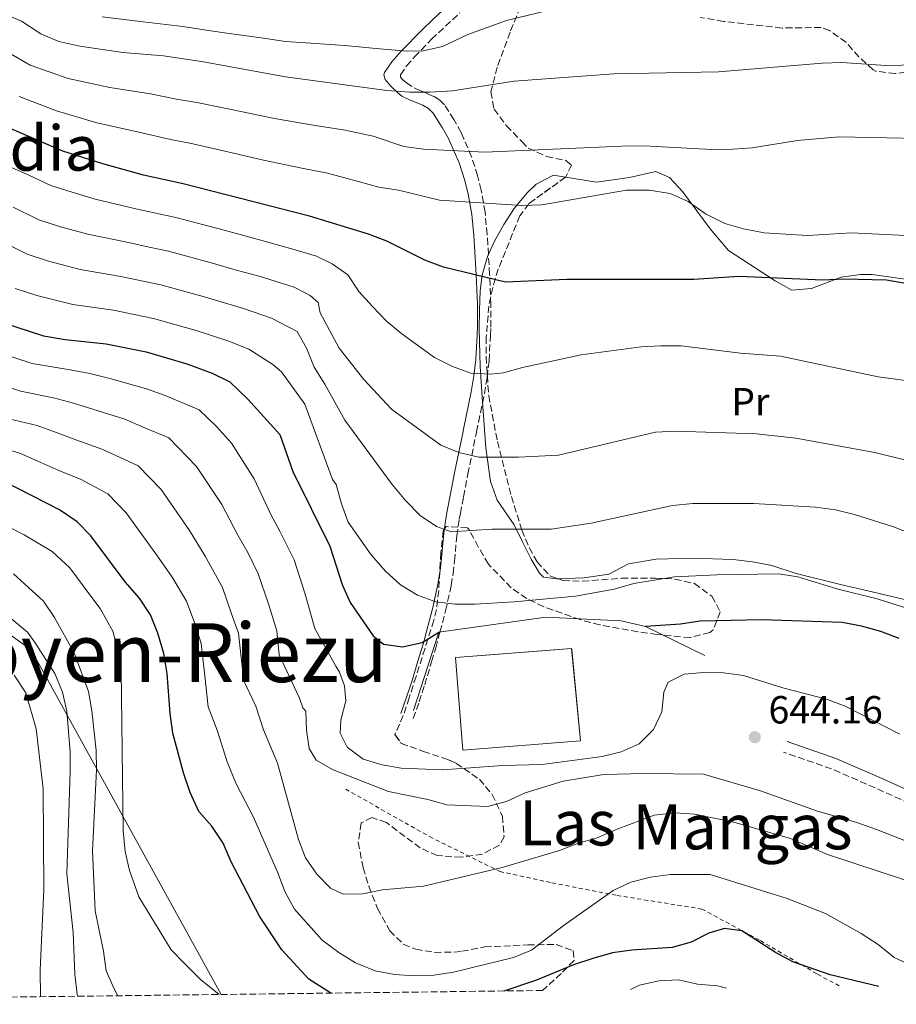
# Model space of a CAD drawing. Units: metres. Extents: x 583487 to 586923, y 4735877 to 4738233.
# Drawn here: x 584736 to 584960, y 4735890 to 4736141 of the extents above; entities that cross this region are included whole.
import ezdxf
from ezdxf.enums import TextEntityAlignment as Align

# ---------------------------------------------------------------- set-up
doc = ezdxf.new("R2010")
doc.units = ezdxf.units.M
doc.header["$MEASUREMENT"] = 0
doc.linetypes.add('DGN Style 2', pattern=[1.7399219301090239, 1.043953158065414, -0.6959687720436097])
doc.linetypes.add('DGN Style 3', pattern=[2.435890702152634, 1.739921930109024, -0.6959687720436097])
for name, color, linetype, lineweight in [('Camino', 7, 'DGN Style 3', 0), ('Cota de punto acotado terreno', 7, 'Continuous', 0), ('Curva de nivel directora', 30, 'Continuous', 30), ('Curva de nivel intermedia', 30, 'Continuous', 0), ('Etiqueta de uso rústico', 92, 'Continuous', 0), ('Límite de municipio', 7, 'Continuous', 0), ('Línea de cambio de uso (parcela vista)', 92, 'Continuous', 0), ('Línea de muro de contención', 1, 'Continuous', 13), ('Margen derecho', 7, 'Continuous', 0), ('Nave industrial', 1, 'Continuous', 13), ('Punto acotado terreno (símbolo)', 7, 'Continuous', 0), ('Tela metálica o alambrada', 7, 'DGN Style 2', 0), ('Texto de Facero', 7, 'Continuous', 0), ('Texto de Área (paraje) menor', 7, 'Continuous', 0), ('Zona arbolada', 92, 'DGN Style 3', 0)]:
    doc.layers.add(name, color=color, linetype=linetype, lineweight=lineweight)
doc.styles.add('Style-Arial', font='arial.ttf')

# ---------------------------------------------------------------- blocks, each defined once
blk = doc.blocks.new('5PATER')
at = {"layer": 'Punto acotado terreno (símbolo)', "linetype": 'Continuous', "lineweight": 0}
h = blk.add_hatch(color=51, dxfattribs=at)
edge = h.paths.add_edge_path()
edge.add_ellipse((0, 0), major_axis=(-0.1095731443231308, -0.1110710700762829), ratio=0.9994222409660317, start_angle=0, end_angle=360)

msp = doc.modelspace()

# ---------------------------------------------------------------- linework, layer by layer
at = {"layer": 'Camino', "color": 7, "linetype": 'DGN Style 3', "lineweight": 0}
for points in [[(584836.489999998, 4735963.2, 646.4700000000014), (584837.9899999978, 4735967.460000001, 647.5200000000043), (584839.3999999982, 4735971.779999999, 648.5700000000072), (584841.1799999997, 4735977.680000001, 650), (584842.2399999968, 4735981.210000002, 650.8699999999955), (584843.3000000007, 4735985.230000001, 651.9100000000036), (584844.739999998, 4735990.660000003, 653.3099999999977), (584846.1200000015, 4735996.949999999, 654.9499999999972), (584846.1499999984, 4735997.140000002, 655.0000000000001), (584846.6400000001, 4736000.160000001, 655.8000000000033), (584847, 4736003.350000001, 656.6699999999983), (584847.6000000013, 4736009.740000002, 658.4499999999972), (584848.2299999994, 4736014.050000001, 659.6199999999955), (584848.4999999999, 4736015.470000003, 660), (584849.3099999991, 4736019.76, 661.1000000000058), (584850.420000002, 4736025.480000001, 662.5200000000041), (584852.5199999987, 4736035.730000002, 664.8600000000006), (584852.6399999994, 4736036.34, 665), (584854.1399999993, 4736043.62, 666.5200000000042), (584854.6299999988, 4736045.960000004, 667.0099999999949), (584855.3399999995, 4736050.189999999, 667.8600000000006), (584855.8400000002, 4736054.449999999, 668.7100000000065), (584856.170000001, 4736060.92, 670.0000000000001), (584856.2800000005, 4736063.03, 670.429999999993), (584856.2600000004, 4736068.790000003, 671.6300000000048), (584855.9699999975, 4736076.460000002, 673.279999999999), (584855.6700000003, 4736081.52, 674.4199999999983), (584855.5199999983, 4736084.060000001, 675), (584855.3599999996, 4736086.660000001, 676.3899999999995), (584854.8799999991, 4736091.529999999, 680.0000000000001), (584854.8000000007, 4736092.34, 680.2400000000054), (584853.8199999996, 4736097.960000002, 681.6999999999971), (584852.9099999998, 4736101.650000002, 682.5200000000042), (584851.3699999999, 4736106.460000002, 683.6300000000047), (584849.3299999969, 4736111.220000001, 685.0000000000002), (584848.7199999989, 4736112.62, 685.5), (584846.8799999993, 4736115.990000002, 686.8999999999943), (584844.480000001, 4736119.67, 688.529999999999), (584843.2600000006, 4736120.91, 689.0899999999965), (584841.7499999995, 4736121.850000001, 689.5899999999967), (584840.0699999987, 4736122.560000002, 690), (584838.3099999975, 4736123.300000002, 690.3600000000007), (584836.1000000013, 4736124.37, 690.8099999999977), (584834.9899999981, 4736125.160000003, 691.0599999999978), (584833.9499999988, 4736125.960000002, 691.2899999999937), (584833.2100000011, 4736126.800000003, 691.4900000000052), (584833.2499999992, 4736127.380000001, 691.600000000006), (584834.8000000004, 4736129.630000002, 692.0800000000019), (584836.7600000006, 4736131.910000003, 692.600000000006), (584841.1799999997, 4736136.440000001, 693.6999999999973), (584846.4699999981, 4736141.390000002, 695.0000000000001), (584848.339999999, 4736143.140000002, 695.4700000000014)], [(585130.2600000022, 4735948.12, 641.3399999999965), (585117.1299999984, 4735938.260000001, 640.5000000000002), (585104.1499999987, 4735929.619999999, 640.080000000002), (585091.5100000009, 4735921.15, 639.2400000000054), (585082.1099999998, 4735915.32, 638.3899999999995), (585073.8999999977, 4735910.710000002, 638.3899999999995), (585069.9499999981, 4735909.609999999, 638.8200000000071), (585063.219999998, 4735909.340000002, 639.2400000000054), (585054.9299999999, 4735910.250000001, 639.6600000000036), (585042.6499999977, 4735912.480000002, 640.5000000000002), (585029.3299999982, 4735915.050000003, 640.5000000000002), (585015.4999999992, 4735916.91, 641.3399999999965), (585007.0199999989, 4735919.030000002, 642.179999999993), (584997.649999999, 4735922.850000001, 642.6100000000006), (584987.0299999998, 4735928.900000001, 643.4499999999971), (584969.8099999976, 4735938.480000001, 643.4499999999971), (584954.359999998, 4735945.490000002, 643.8699999999955), (584943.239999998, 4735950.33, 644.7100000000064), (584930.9299999988, 4735954.630000001, 644.2899999999937)]]:
    msp.add_polyline3d(points, dxfattribs=at)
at = {"layer": 'Curva de nivel directora', "color": 30, "linetype": 'Continuous', "lineweight": 30, "flags": 128}
for points, elevation in [([(584747.0299999993, 4736107.92), (584722.7699999987, 4736118.36)], 675.0000000000001), ([(584962.579999999, 4736074.09), (584957.2300000002, 4736074.960000002), (584946.3400000005, 4736075.25), (584940.9699999993, 4736075.02), (584919.5499999997, 4736075.910000003), (584908.11, 4736075.12), (584875.6599999995, 4736075.189999999), (584859.9999999999, 4736074.45), (584844.2100000005, 4736078.300000001), (584839.4499999996, 4736080.090000002), (584829.730000001, 4736084.960000002), (584825.0399999993, 4736086.689999999), (584809.980000001, 4736091.300000001), (584777.7999999988, 4736099.52), (584767.6199999999, 4736101.770000001), (584757.2399999996, 4736104.62), (584747.0299999993, 4736107.92)], 675.0000000000001), ([(584731.8899999983, 4736064.100000001), (584742.17, 4736060.810000001), (584747.6599999998, 4736059.82), (584758.109999999, 4736058.75), (584768.3099999982, 4736056.680000001), (584778.7499999988, 4736053.609999999), (584785.1799999994, 4736051.28), (584789.6499999998, 4736049.029999999), (584794.2999999989, 4736044.619999999), (584802.4599999995, 4736035.609999999), (584805.7699999999, 4736026.160000001), (584815.2200000002, 4736007.140000002), (584818.3499999995, 4735997.350000001), (584820.379999999, 4735992.780000002), (584826.2799999999, 4735984.27), (584828.8700000005, 4735982.160000001), (584833.77, 4735981.490000002), (584838.7199999987, 4735982.57), (584842.9799999989, 4735985.190000001)], 650.0000000000001), ([(584815.4399999992, 4735893.150000002), (584809.8400000001, 4735896.690000001), (584802.9400000002, 4735904.189999999), (584797.2299999993, 4735912.75), (584790.0599999988, 4735926.640000002), (584788.0099999991, 4735931.410000003), (584785.0900000001, 4735935.740000002), (584781.7899999986, 4735939.490000002), (584779.54, 4735944.34), (584777.8199999989, 4735949.300000002), (584775.1500000001, 4735959.480000001), (584774.4399999994, 4735964.430000001), (584773.7099999984, 4735974.689999999), (584772.8500000001, 4735979.730000001), (584771.2999999989, 4735984.970000001), (584769.4699999985, 4735989.62), (584766.5899999995, 4735993.920000001), (584762.9799999995, 4735998.010000001), (584754.24, 4736009.770000001), (584750.7499999986, 4736013.380000004), (584746.2200000002, 4736016.4), (584732.0699999993, 4736023.630000001)], 625.0000000000001), ([(584960.449999999, 4735983.630000004), (584955.7799999996, 4735985.42), (584950.8399999999, 4735986.760000002), (584945.9200000003, 4735987.680000001), (584925.4599999995, 4735988.34), (584909.5999999985, 4735988.050000001), (584904.6599999988, 4735987.24), (584895.7400000005, 4735986.660000001)], 650.0000000000001), ([(584955.29, 4735894.880000002), (584942.8899999993, 4735897.850000001), (584933.3399999985, 4735901.17), (584928.9199999995, 4735903.49), (584920.3099999995, 4735909.010000001), (584915.8599999994, 4735909.67), (584911.9099999998, 4735908.480000001), (584907.37, 4735906.150000002), (584902.5399999998, 4735904.830000001), (584892.2699999991, 4735904.150000001), (584887.3200000004, 4735903.4), (584882.2800000003, 4735901.980000001), (584877.3400000003, 4735900.350000001), (584867.9399999992, 4735896.480000001), (584859.610000001, 4735893.690000001)], 625.0000000000005)]:
    msp.add_lwpolyline(points, dxfattribs=dict(at, elevation=elevation))
at = {"layer": 'Curva de nivel intermedia', "color": 30, "linetype": 'Continuous', "lineweight": 0, "flags": 128}
for points, elevation in [([(584973.29, 4736130.05), (584957.0800000004, 4736129.76), (584945.850000001, 4736130.48), (584940.8500000008, 4736130.369999999), (584914.3900000007, 4736128.119999999), (584887.6900000015, 4736127.649999999), (584862.2100000004, 4736125.759999999), (584846.5400000018, 4736123.310000001), (584840.7500000005, 4736122.910000001), (584835.5700000015, 4736122.910000001), (584829.7100000009, 4736123.34), (584803.9000000014, 4736126.829999999), (584782.9300000007, 4736130.640000001), (584772.7200000006, 4736132.199999998), (584762.3700000016, 4736133.079999999), (584751.4500000007, 4736134.689999998), (584746.0300000003, 4736135.84), (584741.4200000013, 4736137.769999998), (584736.5000000016, 4736141.060000001), (584721.9800000018, 4736147.259999999)], 690), ([(584757.0899999999, 4736142.140000001), (584767.5300000004, 4736140.88), (584777.6500000014, 4736139.67), (584783.1000000007, 4736138.789999999), (584788.350000001, 4736138.07), (584798.2500000007, 4736136.699999999), (584803.85, 4736135.890000001), (584809.0399999999, 4736135.529999998), (584818.990000001, 4736134.82), (584827.8900000014, 4736133.99), (584835.0400000018, 4736133.409999999), (584839.0100000014, 4736133.449999999), (584843.9500000012, 4736134.580000001), (584850.3900000008, 4736137.599999998), (584860.2600000014, 4736141.199999999), (584871.14, 4736143.859999999)], 695), ([(584977.5500000003, 4736110.899999999), (584945.2000000004, 4736111.509999999), (584934.560000001, 4736110.630000001), (584922.9800000006, 4736108.749999999), (584917.9900000016, 4736108.390000002), (584912.6100000015, 4736108.269999999), (584896.9400000006, 4736109.199999998), (584891.5600000005, 4736109.249999999), (584854.7600000006, 4736107.619999997), (584839.0800000008, 4736108.390000002), (584834.1200000009, 4736109.039999999), (584826.2599999999, 4736111.699999999), (584819.1400000007, 4736113.199999999), (584810.9199999997, 4736114.5), (584801.0800000004, 4736116.220000001), (584790.4299999998, 4736118.4), (584781.2200000009, 4736120.269999999), (584776.0800000001, 4736121.160000001), (584769.4100000003, 4736122.49), (584759.0700000002, 4736124.100000001), (584748.4500000009, 4736126.429999999), (584738.700000001, 4736129.8), (584733.890000001, 4736132.649999999)], 685.0000000000001), ([(584735.9699999996, 4736121.82), (584745.4400000002, 4736118.159999999), (584755.7700000011, 4736115.13), (584766.1, 4736112.789999997), (584774.4999999997, 4736110.880000001), (584779.5100000009, 4736109.890000001), (584788.0899999996, 4736107.939999999), (584798.2700000008, 4736105.619999999), (584808.0300000019, 4736103.519999999), (584814.5600000009, 4736102.249999999), (584822.7999999997, 4736100.069999999), (584827.7300000004, 4736098.699999999), (584832.6800000014, 4736097.959999999), (584843.1800000002, 4736095.4), (584864.2199999999, 4736094.07), (584869.2699999991, 4736094.210000001), (584890.9100000003, 4736097.92), (584896.7100000004, 4736097.949999998), (584902.0700000004, 4736097.099999999), (584906.6200000013, 4736095.029999999), (584911.0800000004, 4736091.869999998), (584915.9800000022, 4736089.48), (584920.7699999999, 4736088.050000001), (584926.0100000014, 4736087.09), (584937.0900000012, 4736086.369999998), (584948.3099999996, 4736087.029999999), (584963.9500000014, 4736086.29)], 680), ([(584755.3200000018, 4736095.659999999), (584749.4600000011, 4736097.390000001), (584744.0000000006, 4736099.150000001), (584738.4000000015, 4736101.739999999), (584729.0800000008, 4736105.81)], 670.0000000000001), ([(584734.3700000015, 4736093.59), (584740.9699999997, 4736090.390000002), (584746.4500000004, 4736088.63), (584753.4100000008, 4736086.699999998), (584763.810000001, 4736084.56), (584769.1100000007, 4736083.429999999), (584774.0000000012, 4736082.38), (584785.860000001, 4736079.189999999), (584791.3399999995, 4736077.519999999), (584797.150000001, 4736076.029999998), (584806.0700000017, 4736073.17), (584810.1500000008, 4736071.039999999), (584812.1800000004, 4736069.289999999), (584812.7200000013, 4736066.67), (584817.5899999995, 4736057.680000001), (584823.8600000015, 4736049.609999998), (584830.9400000002, 4736042.109999999), (584843.4999999999, 4736032.88), (584848.1399999999, 4736031.009999999), (584853.2000000004, 4736029.82), (584863.3300000002, 4736029.829999999), (584873.5100000015, 4736030.390000001), (584898.3100000009, 4736036.220000001), (584903.4000000004, 4736036.499999999), (584924.0500000012, 4736035.779999999), (584934.1200000007, 4736034.699999999), (584954.290000001, 4736031.069999999), (584969.0200000008, 4736027.369999998)], 665), ([(584965.25, 4736049), (584955.1000000001, 4736050.369999998), (584930.2000000002, 4736055.63), (584919.9600000008, 4736056.359999998), (584904.86, 4736058.260000001), (584899.6699999998, 4736058.23), (584894.6800000009, 4736057.95), (584879.3099999996, 4736055.92), (584864.4000000008, 4736052.739999999), (584859.4900000002, 4736051.329999999), (584856.2900000017, 4736051.019999999), (584851.1799999998, 4736051.26), (584846.4700000003, 4736052.939999999), (584841.9100000005, 4736055.25), (584833.5800000001, 4736061.269999999), (584829.6700000007, 4736064.539999999), (584826.0499999997, 4736068.279999998), (584822.5800000007, 4736072.099999999), (584819.7599999999, 4736076.32), (584815.8300000004, 4736079.109999998), (584811.8099999994, 4736081.07), (584805.7499999999, 4736082.930000001), (584797.2699999994, 4736085.279999999), (584788.2300000004, 4736087.720000001), (584775.9000000011, 4736090.949999998), (584765.7199999999, 4736093.16), (584755.3200000018, 4736095.659999999)], 670.0000000000001), ([(584963.7600000014, 4736010.230000001), (584959.0499999997, 4736012.06), (584949.0800000008, 4736015.220000001), (584944.2300000004, 4736016.42), (584939.0800000007, 4736017.079999999), (584923.3100000013, 4736018.05), (584907.7800000013, 4736017.989999999), (584902.6200000002, 4736017.490000002), (584881.850000001, 4736012.970000002), (584871.6800000009, 4736011.449999999), (584856.5100000007, 4736011.469999999), (584846.1900000009, 4736010.83), (584842.4100000013, 4736012.199999998), (584838.2200000002, 4736014.930000001), (584834.4900000021, 4736018.82), (584831.1300000002, 4736022.859999999), (584818.990000001, 4736039.310000001), (584813.9500000007, 4736048.449999998), (584811.2000000014, 4736052.76), (584809.3500000006, 4736057.489999999), (584806.9000000008, 4736061.859999999), (584800.3200000006, 4736065.259999999), (584793.1600000013, 4736067.779999998), (584783.4900000019, 4736070.659999999), (584772.1000000013, 4736073.810000001), (584761.9100000011, 4736075.949999999), (584751.4900000007, 4736077.74), (584743.4300000007, 4736079.859999999), (584737.9500000001, 4736081.630000002), (584730.3300000003, 4736085.439999998)], 660.0000000000001), ([(584819.8800000006, 4736013.230000001), (584818.1600000017, 4736017.929999999), (584816.7800000004, 4736022.909999999), (584815.8900000007, 4736024.119999998), (584808.85, 4736043.37), (584802.8799999999, 4736051.609999998), (584800.6900000017, 4736053.49), (584794.5700000017, 4736057.349999999), (584789.1700000014, 4736059.529999998), (584781.1200000005, 4736062.140000001), (584770.2000000014, 4736065.25), (584765.3100000009, 4736066.26), (584760.0100000012, 4736067.349999999), (584749.5799999996, 4736068.779999999), (584740.4199999999, 4736071.100000001), (584734.9200000013, 4736072.859999998)], 655), ([(584960.6299999999, 4735959.230000001), (584946.6800000002, 4735966.359999998), (584941.9000000014, 4735968.100000001), (584930.7600000012, 4735971.039999999), (584920.7200000008, 4735974.169999998), (584915.6800000004, 4735974.859999999), (584910.5799999997, 4735974.949999998), (584905.5900000008, 4735974.48), (584901.5300000017, 4735972.420000001), (584900.4000000008, 4735969.890000001), (584899.9100000013, 4735964.899999999), (584897.8200000013, 4735960.359999999), (584894.130000001, 4735956.75), (584889.5100000009, 4735954.720000001), (584884.6500000017, 4735953.52), (584869.3600000008, 4735951.48), (584859.3300000015, 4735951.2), (584843.9600000002, 4735950.130000002), (584833.4300000002, 4735950.509999999), (584828.5100000006, 4735951.380000001), (584823.7100000016, 4735952.850000001), (584819.6600000015, 4735955.9), (584817.850000001, 4735959.409999999), (584818.0099999999, 4735962.800000001), (584819.2999999995, 4735967.689999999), (584818.9300000007, 4735971.56), (584817.640000001, 4735975), (584816.7500000013, 4735976.52), (584811.3300000011, 4735986.119999997), (584808.9400000017, 4735994.869999998), (584806.0700000017, 4736003.640000001), (584802.5100000009, 4736010.800000001), (584800.1500000006, 4736015.24), (584795.8900000004, 4736024.300000002), (584790.1300000004, 4736033.41), (584786.2900000003, 4736037.649999999), (584781.8700000013, 4736041.899999999), (584773.1500000019, 4736045.560000001), (584768.4100000011, 4736047.289999999), (584759.0800000014, 4736049.869999999), (584753.9500000017, 4736051.189999999), (584748.9200000003, 4736052.13), (584739.2199999996, 4736053.740000002), (584730.0500000009, 4736056.689999999)], 645.0000000000001), ([(584728.2000000002, 4736049.269999999), (584736.2699999991, 4736046.680000001), (584744.7100000014, 4736045.010000001), (584749.7899999998, 4736043.630000001), (584754.7499999997, 4736042.069999998), (584762.860000001, 4736039.57), (584767.5500000005, 4736037.520000001), (584774.0900000007, 4736034.769999999), (584781.1600000005, 4736027.5), (584787.6600000004, 4736017.73), (584791.7599999999, 4736009.909999999), (584794.2499999999, 4736005.499999999), (584796.9200000007, 4736000.13), (584799.5300000014, 4735992.4), (584801.7100000008, 4735985.539999999), (584802.2899999997, 4735979.460000002), (584807.490000001, 4735968.390000001), (584808.3100000012, 4735965.919999998), (584809.0399999999, 4735965.060000001), (584809.25, 4735960.21), (584809.9600000008, 4735955.569999999), (584811.6999999998, 4735952.579999999), (584816.0600000006, 4735950.140000001), (584830.1700000013, 4735944.579999999), (584840.2000000007, 4735942.519999999), (584845.0199999998, 4735941.199999999), (584855.4300000012, 4735940.769999999)], 640), ([(584733.320000001, 4736039.609999998), (584740.4900000015, 4736037.88), (584745.6300000001, 4736036.069999999), (584750.42, 4736034.269999998), (584757.3100000012, 4736031.839999998), (584766.3099999999, 4736027.640000001), (584772.1900000008, 4736021.59), (584779.4300000005, 4736011.160000001), (584783.370000001, 4736004.58), (584787.7699999999, 4735996.63), (584790.1200000015, 4735989.92), (584791.8600000005, 4735984.949999998), (584792.6000000002, 4735978.76), (584793.2400000016, 4735972.800000001), (584796.3399999996, 4735966.34), (584798.2300000006, 4735960.259999999), (584801.8100000013, 4735951.800000001), (584807.2400000006, 4735932.33), (584808.9600000017, 4735927.619999998), (584811.8700000019, 4735923.499999999), (584815.4000000014, 4735919.960000001), (584818.5900000009, 4735918.359999998), (584823.6500000014, 4735918.470000001), (584828.6500000014, 4735919.529999999), (584839.0700000018, 4735920.430000001), (584859.1799999995, 4735925.189999999), (584873.7900000009, 4735929.539999999), (584878.6300000001, 4735931.409999999), (584883.4500000014, 4735932.779999999)], 635.0000000000001), ([(584963.7700000004, 4735900.13), (584959.2000000017, 4735902.27), (584955.1300000014, 4735905.550000001), (584950.7999999997, 4735908.329999999), (584941.650000001, 4735913.419999998), (584931.8499999997, 4735917.27), (584912.2400000005, 4735923.41), (584902.1300000007, 4735923.42), (584897.0600000013, 4735922.699999999), (584891.9900000021, 4735921.489999999), (584887.4700000002, 4735919.349999999), (584874.7000000007, 4735910.339999998), (584866.6500000019, 4735904.149999999), (584862.0300000015, 4735902.24), (584846.780000001, 4735898.499999999), (584841.7000000004, 4735897.699999998), (584836.7000000003, 4735897.550000001), (584831.7200000003, 4735897.910000001), (584826.7500000015, 4735898.850000001), (584821.7600000004, 4735900.850000001), (584817.5200000004, 4735903.49), (584813.2700000012, 4735906.689999999), (584806.1699999999, 4735914.539999999), (584803.7600000005, 4735918.929999998), (584801.9600000011, 4735923.79), (584795.7600000007, 4735938.059999999), (584791.3200000017, 4735946.56), (584788.9600000012, 4735952.119999998), (584786.4400000002, 4735960.239999998), (584784.1900000015, 4735966.140000001), (584783.3399999999, 4735974.09), (584782.3499999996, 4735982.34), (584780.7100000012, 4735987.439999999), (584778.6200000015, 4735993.119999998), (584774.9800000002, 4735999.249999999), (584771.2000000007, 4736004.59), (584763.2200000009, 4736015.680000001), (584758.5300000015, 4736020.509999998), (584751.7600000012, 4736024.119999998), (584746.0900000005, 4736026.470000001), (584741.4700000006, 4736028.51), (584736.2800000003, 4736030.759999999), (584730.3700000005, 4736032.550000002)], 630.0000000000001), ([(584969.6500000011, 4735989.019999999), (584954.8699999999, 4735993.689999999), (584944.55, 4735996.289999999), (584934.5900000001, 4735999.31), (584929.6500000003, 4736000.099999999), (584913.9100000003, 4735999.84), (584903.1400000011, 4735999.29), (584892.7400000007, 4735997.609999998), (584887.7200000006, 4735996.17), (584877.8400000011, 4735994.359999998), (584862.2700000008, 4735992.970000001), (584852.2200000014, 4735992.32), (584847.2000000011, 4735992.359999998), (584842.2300000001, 4735992.91), (584837.5400000007, 4735994.640000001), (584833.2300000013, 4735997.31), (584829.4100000013, 4736000.73), (584825.7100000001, 4736004.909999999), (584819.8800000006, 4736013.230000001)], 655), ([(584732.7300000008, 4736012.289999999), (584737.1699999999, 4736010.01), (584744.3600000005, 4736005.77), (584748.8300000009, 4736001.59), (584753.7000000014, 4735995.039999999), (584756.6100000015, 4735991.209999999), (584759.8100000002, 4735985.499999999), (584761.1199999999, 4735980.680000001), (584761.9700000016, 4735975.489999999), (584762.49, 4735934.55), (584762.9900000007, 4735929.289999999), (584764.1200000017, 4735924.42), (584766.4300000007, 4735917.67), (584774.740000001, 4735904.23), (584778.180000001, 4735900.600000001), (584782.22, 4735896.619999999), (584786.9699999997, 4735892.800000001)], 620.0000000000001), ([(584734.5200000012, 4736000.119999999), (584742.1600000011, 4735993.099999998), (584744.9300000004, 4735988.939999999), (584749.9800000021, 4735979.939999999), (584753.5800000007, 4735970.109999999), (584754.4600000012, 4735965.189999999), (584755.57, 4735955.06), (584755.6799999995, 4735950.06), (584754.6500000014, 4735929.480000001), (584755.3100000006, 4735914.16), (584757.4400000008, 4735903.87), (584758.1300000014, 4735898.850000001), (584760.1299999997, 4735894.259999999), (584761.110000001, 4735892.48)], 615), ([(584731.5799999997, 4735990.559999999), (584738.0199999993, 4735985.230000001), (584740.0399999999, 4735982.499999999), (584744.9999999999, 4735974.66), (584747.0200000004, 4735969.92), (584748.1200000001, 4735965.039999999), (584748.9100000013, 4735954.699999998), (584748.9600000005, 4735949.66), (584748.1300000013, 4735923.57), (584749.7100000015, 4735908.619999999), (584750.1100000016, 4735897.970000001), (584750.7000000017, 4735892.849999998), (584750.7900000011, 4735892.350000001)], 609.9999999999999), ([(584734.6799999999, 4735974.220000001), (584737.6399999993, 4735969.75), (584740.2300000021, 4735960.59), (584742.0600000005, 4735945.27), (584742.2100000002, 4735919.529999999), (584741.2500000015, 4735899.09), (584741.3899999999, 4735892.24)], 605), ([(584855.4300000012, 4735940.769999999), (584860.2700000004, 4735942.039999999), (584865.010000001, 4735944.26), (584874.7699999999, 4735947.239999999), (584885.1500000001, 4735948.949999999), (584895.3, 4735949.199999999), (584910.5199999994, 4735948.980000001), (584925.0700000004, 4735944.710000001), (584939.6300000004, 4735939.579999999), (584949.6999999998, 4735936.710000001), (584954.7200000001, 4735934.859999998), (584964.4299999997, 4735931.060000001)], 640), ([(584883.4500000014, 4735932.779999999), (584888.4900000016, 4735934.99), (584897.9900000012, 4735938.529999998), (584903.2800000019, 4735939.17), (584908.2700000008, 4735938.759999999), (584918.2400000021, 4735936.779999998), (584932.7500000005, 4735932.55), (584942.1600000006, 4735928.529999998), (584961.8600000015, 4735922.02)], 635.0000000000001), ([(584916.4000000001, 4735894.399999999), (584914.1400000004, 4735895.019999999), (584909.0199999996, 4735895.430000001), (584904.1400000001, 4735896.539999999), (584899.1400000001, 4735896.259999999), (584894.2500000017, 4735895.199999999), (584891.9500000017, 4735894.09)], 620.0000000000001)]:
    msp.add_lwpolyline(points, dxfattribs=dict(at, elevation=elevation))
at = {"layer": 'Límite de municipio', "color": 7, "linetype": 'Continuous', "lineweight": 0}
msp.add_polyline3d([(584787.4899999984, 4735892.800000001, 620.09), (584738.9699999989, 4735980.710000001, 608.95), (584711.9400000013, 4736000, 609.8200000000002), (584647.1499999985, 4736005.07, 606.37), (584614.129999999, 4736036.730000001, 608.4300000000002), (584596.1600000003, 4736042.439999999, 603.0500000000001), (584536.6799999997, 4736098.74, 600.85), (584530.6900000013, 4736137.869999999, 602.4400000000002)], dxfattribs=at)
at = {"layer": 'Línea de cambio de uso (parcela vista)', "color": 92, "linetype": 'Continuous', "lineweight": 0}
for points in [[(584873.5433, 4735998.8015, 658.835500000001), (584873, 4735998.779999999, 658.8999999999943), (584869.7100000001, 4735999.25, 659.320000000007), (584868.6600000003, 4736000.27, 659.320000000007), (584866.54, 4736003.859999999, 659.320000000007), (584864.3700000001, 4736008.289999999, 659.8699999999953), (584862.2699999996, 4736012.59, 661.0099999999948), (584857.8600000005, 4736018.91, 663.9600000000064), (584856.1600000003, 4736023.609999999, 664.6699999999983), (584855.0099999999, 4736032.24, 666.0599999999977), (584854.1200000001, 4736043.9, 668.4100000000036), (584853.5599999996, 4736053, 670.6900000000023), (584853.3399999999, 4736062.59, 673.6999999999971), (584853.3499999996, 4736067.32, 674.8999999999943), (584853.5499999998, 4736072.27, 675.4199999999983), (584854.0700000003, 4736076.300000001, 675.75), (584855.4600000001, 4736081.050000001, 676.3600000000006), (584857.2199999997, 4736084.970000001, 677.0099999999948), (584859.5800000001, 4736089.220000001, 678.1999999999971), (584862.2599999999, 4736093.25, 679.4700000000012), (584865.5499999998, 4736097.24, 680.3800000000047), (584867.8700000001, 4736099.439999999, 680.8000000000029), (584872.29, 4736101.75, 681.2200000000012), (584875.3060999997, 4736101.272600001, 681.2200000000012)], [(584875.3060999997, 4736101.272600001, 681.2200000000012), (584883.2199999997, 4736100.02, 681.2200000000012), (584891.6500000004, 4736101.180000001, 681.2200000000012), (584898.3600000005, 4736102.66, 681.6399999999994), (584901.8300000001, 4736101.16, 681.6399999999994), (584905.1600000003, 4736097.59, 680.8000000000029), (584912.2699999996, 4736088.050000001, 677.8800000000047), (584916.9400000004, 4736082.58, 676.1699999999983), (584928.79, 4736074.82, 674.4799999999959), (584933.1200000001, 4736072.430000001, 673.6300000000047), (584938.1299999999, 4736072.890000001, 674.4799999999959), (584945.6799999997, 4736075.77, 675.75), (584950.6399999997, 4736076.449999999, 675.2200000000012), (584953.5999999996, 4736076.4, 674.8999999999943), (584961.3799999999, 4736075.310000001, 675.320000000007), (584971.4199999999, 4736073.039999999, 675.320000000007), (584976.2599999999, 4736071.84, 675.0399999999936), (584978.54, 4736070.220000001, 674.8999999999943), (584978.5700000003, 4736067.980000001, 675.320000000007), (584976.4600000001, 4736059.15, 673.2200000000012), (584975.8700000001, 4736052.58, 671.9600000000064), (584977.4389000004, 4736043.8444, 669.2307000000001)], [(584976.1994000003, 4735992.101500001, 657.7936999999947), (584974.3799999999, 4735992.01, 657.6399999999994), (584967.0999999996, 4735992.42, 656.3800000000047), (584963.2999999998, 4735993.230000001, 655.9499999999971), (584953.5599999996, 4735995.470000001, 655.4900000000052), (584945.8099999996, 4735997.279999999, 655.529999999999), (584934.2100000001, 4736000.210000001, 655.9499999999971), (584927.9699999997, 4736002.189999999, 656.3800000000047), (584923.0599999996, 4736003.180000001, 656.570000000007), (584918.0999999996, 4736003.720000001, 656.7700000000041), (584907.6299999999, 4736004.109999999, 657.5399999999936), (584898.4500000002, 4736003.82, 658.0599999999977), (584891.4000000004, 4736002.680000001, 658.0599999999977), (584886.4299999997, 4736000.02, 658.0599999999977), (584880.0700000003, 4735999.060000001, 658.0599999999977), (584873.5433, 4735998.8015, 658.835500000001)]]:
    msp.add_polyline3d(points, dxfattribs=at)
at = {"layer": 'Línea de muro de contención', "color": 1, "linetype": 'Continuous', "lineweight": 13, "extrusion": (0.2183626615041948, -0.1062929357462965, 0.9700616268419435), "elevation": -375050.9960369088, "flags": 128}
msp.add_lwpolyline([(4514279.630614101, 1500762.893065558), (4514279.6306141, 1500745.557896104)], dxfattribs=at)
at = {"layer": 'Línea de muro de contención', "color": 1, "linetype": 'Continuous', "lineweight": 13, "extrusion": (-0.04873943739107459, -0.1511453159315617, 0.9873092528254509), "elevation": -743683.7129843136, "flags": 128}
msp.add_lwpolyline([(-896879.7679761578, 4627520.100039334), (-896879.7679761578, 4627541.320439896)], dxfattribs=at)
at = {"layer": 'Línea de muro de contención', "color": 1, "linetype": 'Continuous', "lineweight": 13}
msp.add_polyline3d([(584842.9800000004, 4735985.189999999, 651.4499999999971), (584870.3499999996, 4735989.039999999, 653.1300000000047), (584889.5099999999, 4735988.119999999, 651.4499999999971), (584895.7400000002, 4735986.66, 651.029999999999)], dxfattribs=at)
at = {"layer": 'Margen derecho', "color": 7, "linetype": 'Continuous', "lineweight": 0}
for points in [[(584844.0000000005, 4736143.850000001, 696.5800000000017), (584841.3999999987, 4736141.380000004, 695.4100000000036), (584838.7199999987, 4736138.850000001, 694.2100000000065), (584833.3799999988, 4736133.430000001, 692.550000000003), (584831.0100000018, 4736130.689999999, 691.75), (584829.1499999977, 4736127.92, 690.9799999999959), (584828.98, 4736127.320000002, 690.8399999999965), (584829.2999999997, 4736126.200000001, 690.5700000000071), (584830.7300000001, 4736124.480000002, 690.0299999999991), (584830.8299999984, 4736124.380000002, 690), (584832.469999999, 4736122.810000001, 689.4499999999972), (584833.5300000008, 4736121.940000001, 689.1100000000006), (584835.6599999988, 4736120.880000001, 688.5399999999937), (584838.9600000001, 4736119.630000002, 687.6699999999983), (584840.4100000008, 4736118.790000001, 687.2599999999949), (584841.5799999975, 4736117.58, 686.8500000000058), (584843.8799999974, 4736113.95, 685.8000000000029), (584845.4399999998, 4736111.08, 685.0000000000002), (584845.6400000011, 4736110.710000001, 684.8999999999944), (584848.1700000013, 4736104.880000002, 683.3899999999995), (584849.6299999986, 4736100.380000004, 682.279999999999), (584850.5000000005, 4736096.949999999, 681.4600000000064), (584851.4400000013, 4736091.700000001, 680.1900000000024), (584851.5199999996, 4736090.91, 680.0000000000001), (584851.9699999989, 4736086.340000001, 676.5800000000019), (584852.1299999976, 4736083.680000002, 675), (584852.5700000001, 4736076.360000002, 673.3099999999978), (584852.8599999985, 4736068.84, 671.6399999999994), (584852.8799999985, 4736063.2, 670.4499999999971), (584852.769999999, 4736061.060000001, 670.0000000000001), (584852.4499999994, 4736054.790000001, 668.7200000000014), (584851.9599999998, 4736050.620000001, 667.8600000000006), (584851.2600000004, 4736046.470000003, 667.0099999999949), (584849.3099999991, 4736037.02, 665), (584849.1799999994, 4736036.369999999, 664.8600000000006), (584847.1099999995, 4736026.270000001, 662.5200000000041), (584845.9899999974, 4736020.49, 661.1000000000058), (584845.1700000018, 4736016.150000002, 660), (584844.899999999, 4736014.740000002, 659.6300000000047), (584844.2799999998, 4736010.45, 658.4600000000064), (584843.6799999987, 4736004.110000002, 656.6799999999931), (584843.3299999976, 4736000.939999999, 655.8000000000033), (584842.8400000003, 4735997.960000002, 655.0000000000001), (584842.8099999991, 4735997.760000001, 654.9499999999972), (584841.4400000012, 4735991.540000003, 653.429999999993), (584838.9800000002, 4735982.190000001, 651.1999999999972), (584837.6599999992, 4735977.810000001, 650), (584836.1700000005, 4735972.87, 648.5399999999937), (584834.7899999992, 4735968.650000002, 647.2899999999936), (584833.3200000006, 4735964.480000001, 646.0399999999937)], [(585128.5199999989, 4735950.430000001, 641.3399999999965), (585115.4600000009, 4735940.620000001, 640.5000000000002), (585102.5399999993, 4735932.02, 640.080000000002), (585089.9400000018, 4735923.58, 639.2400000000054), (585080.639999999, 4735917.810000001, 638.3899999999995), (585072.7899999992, 4735913.4, 638.3899999999995), (585069.4999999988, 4735912.490000002, 638.8200000000071), (585063.3200000008, 4735912.24, 639.2400000000054), (585055.3500000002, 4735913.11, 639.6600000000036), (585043.1799999997, 4735915.32, 640.5000000000002), (585029.7999999998, 4735917.9, 640.5000000000002), (585016.0500000012, 4735919.750000001, 641.3399999999965), (585007.9200000019, 4735921.78, 642.179999999993), (584998.9099999998, 4735925.460000002, 642.6100000000006), (584988.449999999, 4735931.420000001, 643.4499999999971), (584971.1099999985, 4735941.060000001, 643.4499999999971), (584955.5300000014, 4735948.140000002, 643.8699999999955), (584944.2999999997, 4735953.02, 644.7100000000064), (584931.8899999999, 4735957.36, 644.2899999999937)]]:
    msp.add_polyline3d(points, dxfattribs=at)
at = {"layer": 'Nave industrial', "color": 1, "linetype": 'Continuous', "lineweight": 13, "elevation": 651.4499999999971, "flags": 128}
msp.add_lwpolyline([(584879.1500000004, 4735957.52), (584849.1200000001, 4735955.15), (584847.2599999999, 4735978.74), (584876.8899999997, 4735981.08), (584879.1500000004, 4735957.52)], close=True, dxfattribs=at)
msp.add_lwpolyline([(584876.8899999997, 4735981.08), (584872.6163999997, 4735980.742500001), (584847.2599999999, 4735978.74), (584849.1200000001, 4735955.15), (584879.1500000004, 4735957.52), (584876.9144000001, 4735980.825200001), (584876.8899999997, 4735981.08)], dxfattribs=at)
at = {"layer": 'Tela metálica o alambrada', "color": 7, "linetype": 'DGN Style 2', "lineweight": 0}
msp.add_polyline3d([(584819.25, 4735945.16, 640.5), (584840.6500000004, 4735933.060000001, 638.3899999999994), (584858.5499999998, 4735924.180000001, 634.6000000000058), (584871.8799999999, 4735921.27, 632.0800000000017), (584888.4800000004, 4735918.07, 629.1300000000047), (584910.0999999996, 4735914.600000001, 626.6000000000058), (584925.0499999998, 4735906.539999999, 624.9199999999983), (584939.6699999999, 4735897.960000001, 624.5), (584945.6399999997, 4735894.76, 623.5800000000017)], dxfattribs=at)
at = {"layer": 'Zona arbolada', "color": 92, "linetype": 'DGN Style 3', "lineweight": 0}
for points in [[(584864.7300000004, 4736146.949999999, 701.7700000000042), (584861.2100000001, 4736138.26, 697.1300000000047), (584857.9100000003, 4736129.279999999, 693.8399999999965), (584856.2699999996, 4736123, 692.0800000000017), (584857.0899999999, 4736118.59, 691.5599999999977), (584860.25, 4736114.359999999, 691.6900000000023), (584864.1900000004, 4736110.359999999, 691.5899999999965), (584865.7999999998, 4736108.66, 691.2400000000052), (584870.5, 4736106.5, 689.3800000000047), (584875.4400000004, 4736105.539999999, 687.0800000000017), (584876.9000000004, 4736104.34, 686.1900000000023), (584875.4400000004, 4736101.369999999, 685.429999999993), (584865.9800000004, 4736094.49, 684.3099999999977), (584863.6399999997, 4736091.369999999, 683.6600000000036), (584858.1900000004, 4736077.800000001, 679.9900000000052), (584856.75, 4736073.130000001, 678.7299999999959), (584855.75, 4736068.380000001, 677.5599999999977), (584855.1200000001, 4736060.449999999, 676.1100000000006), (584855.0599999996, 4736055.460000001, 675.4900000000052), (584855.7300000004, 4736045.560000001, 674.0599999999977), (584857.9500000002, 4736033.82, 671.029999999999), (584861.5300000003, 4736019.800000001, 667.0599999999977), (584864.2100000001, 4736011.220000001, 664.7700000000041), (584866.0899999999, 4736006.77, 663.6100000000006), (584868.0599999996, 4736003.119999999, 662.6000000000058), (584871.3099999996, 4735999.609999999, 660.529999999999), (584874.6799999997, 4735998.390000001, 659.2400000000052), (584879.6600000003, 4735998.210000001, 658.6100000000006), (584889.6200000001, 4735998.949999999, 657.8000000000029), (584898.2800000003, 4735998.980000001, 657.2700000000041), (584903.2400000002, 4735998.74, 657.0399999999936), (584908.2100000001, 4735997.619999999, 656.7299999999959), (584912.6799999997, 4735994.4, 655.320000000007), (584914.8200000003, 4735990.369999999, 654.179999999993), (584912.9400000004, 4735985.689999999, 654.179999999993), (584912.1399999997, 4735985.15, 654.179999999993), (584907.1399999997, 4735983.810000001, 654.179999999993), (584898.7000000002, 4735984.600000001, 654.179999999993), (584893.8200000003, 4735985.279999999, 654.6300000000047), (584884.1100000005, 4735987.07, 656.6600000000036), (584879.04, 4735988.41, 657.5500000000029), (584869.7699999996, 4735991.710000001, 659.25), (584865.4400000004, 4735993.77, 660.0800000000017), (584861.4500000002, 4735996.539999999, 661.4499999999971), (584855.6500000004, 4736002.59, 664.2899999999936), (584853.0700000003, 4736006.949999999, 664.8699999999953), (584850.7100000001, 4736011.380000001, 664.429999999993), (584850.3300000001, 4736011.83, 664.2899999999936), (584844.9000000004, 4736012.140000001, 663.0099999999948), (584844.1399999997, 4736011.050000001, 662.6000000000058), (584843.5300000003, 4736005.52, 660.9199999999983), (584842.9800000004, 4735995.850000001, 658.429999999993), (584842.3899999997, 4735991.02, 657.3300000000017), (584841.7199999997, 4735988.24, 656.7100000000064), (584840.2400000002, 4735983.430000001, 656.1100000000006), (584837.2000000002, 4735973.92, 656.25), (584835.4600000001, 4735968.480000001, 655.8699999999953), (584833.9500000002, 4735963.960000001, 653.429999999993), (584831.7999999998, 4735959.109999999, 649.1300000000047), (584833.4299999997, 4735956.850000001, 649.0899999999965), (584839.0599999996, 4735954.800000001, 650.4199999999983), (584845.2800000003, 4735952.77, 651.1999999999971), (584847.4400000004, 4735951.75, 650.820000000007), (584853.3600000005, 4735947.699999999, 645.7599999999948), (584856.6200000001, 4735943.83, 644.8500000000058), (584859.2199999997, 4735938.300000001, 644.070000000007), (584859.6699999999, 4735933.01, 643.4700000000012), (584858.4400000004, 4735930.869999999, 643.2299999999959), (584854.1299999999, 4735928.630000001, 642.8999999999943), (584848.7800000003, 4735927.83, 642.6399999999994), (584842.6100000005, 4735928.220000001, 642.3899999999994), (584838.2400000002, 4735930.189999999, 642.6399999999994), (584829.6299999999, 4735936.65, 644.0200000000041), (584825.9100000003, 4735937.980000001, 644.0800000000017), (584823.1699999999, 4735936.560000001, 641.5500000000029), (584822.4400000004, 4735931.619999999, 640.5500000000029), (584823.6799999997, 4735925.180000001, 639.8699999999953), (584825.1200000001, 4735920.4, 639.9100000000036), (584827.3600000005, 4735914.75, 639.3699999999953), (584830.4800000004, 4735909.07, 638.179999999993), (584833.9500000002, 4735905.67, 636.6999999999971), (584837.0999999996, 4735904.34, 635.6499999999943), (584841.9800000004, 4735903.539999999, 634.3800000000047), (584846.8600000005, 4735903.600000001, 633.3800000000047), (584848.8399999999, 4735903.82, 633.1300000000047), (584854.6900000004, 4735904.939999999, 633.1300000000047), (584865.7199999997, 4735905.449999999, 632.2899999999936), (584872.9699999997, 4735905.560000001, 632.2899999999936), (584877.3099999996, 4735903.99, 628.3500000000058), (584877.5099999999, 4735901.49, 625.5500000000029), (584874.2400000002, 4735898.17, 625.6499999999943), (584869.4699999997, 4735893.82, 625.9499999999971), (584584.5899999999, 4735890.300000001, 539.6399999999994)], [(584864.7300000004, 4736146.949999999, 701.7700000000042), (584861.2100000001, 4736138.26, 697.1300000000047), (584857.9100000003, 4736129.279999999, 693.8399999999965), (584856.2699999996, 4736123, 692.0800000000017), (584857.0899999999, 4736118.59, 691.5599999999977), (584860.25, 4736114.359999999, 691.6900000000023), (584864.1900000004, 4736110.359999999, 691.5899999999965), (584865.7999999998, 4736108.66, 691.2400000000052), (584870.5, 4736106.5, 689.3800000000047), (584875.4400000004, 4736105.539999999, 687.0800000000017), (584876.9000000004, 4736104.34, 686.1900000000023), (584875.4400000004, 4736101.369999999, 685.429999999993), (584875.3060999997, 4736101.272600001, 685.4140999999945)], [(584964.5099999999, 4736128.42, 696.2899999999936), (584959.4900000002, 4736127.67, 696.2899999999936), (584954.4699999997, 4736128.310000001, 696.2899999999936), (584953.8200000003, 4736128.600000001, 696.2899999999936), (584950.2100000001, 4736131.939999999, 696.9600000000064), (584946.9299999997, 4736135.65, 697.9600000000064), (584942.7100000001, 4736138.65, 698.570000000007), (584940.5499999998, 4736139.439999999, 698.820000000007), (584930.5800000001, 4736139.289999999, 699.6600000000036), (584915.6399999997, 4736140.99, 699.5899999999965), (584909.7300000004, 4736141.99, 700.2400000000052)], [(584964.5099999999, 4736128.42, 696.2899999999936), (584959.4900000002, 4736127.67, 696.2899999999936), (584954.4699999997, 4736128.310000001, 696.2899999999936), (584953.8200000003, 4736128.600000001, 696.2899999999936), (584950.2100000001, 4736131.939999999, 696.9600000000064), (584946.9299999997, 4736135.65, 697.9600000000064), (584942.7100000001, 4736138.65, 698.570000000007), (584940.5499999998, 4736139.439999999, 698.820000000007), (584930.5800000001, 4736139.289999999, 699.6600000000036), (584915.6399999997, 4736140.99, 699.5899999999965), (584909.7300000004, 4736141.99, 700.2400000000052)], [(584875.3060999997, 4736101.272600001, 685.4140999999945), (584865.9800000004, 4736094.49, 684.3099999999977), (584863.6399999997, 4736091.369999999, 683.6600000000036), (584858.1900000004, 4736077.800000001, 679.9900000000052), (584856.75, 4736073.130000001, 678.7299999999959), (584855.75, 4736068.380000001, 677.5599999999977), (584855.1200000001, 4736060.449999999, 676.1100000000006), (584855.0599999996, 4736055.460000001, 675.4900000000052), (584855.7300000004, 4736045.560000001, 674.0599999999977), (584857.9500000002, 4736033.82, 671.029999999999), (584861.5300000003, 4736019.800000001, 667.0599999999977), (584864.2100000001, 4736011.220000001, 664.7700000000041), (584866.0899999999, 4736006.77, 663.6100000000006), (584868.0599999996, 4736003.119999999, 662.6000000000058), (584871.3099999996, 4735999.609999999, 660.529999999999), (584873.5433, 4735998.8015, 659.6750999999931)], [(584912.1399999997, 4735985.15, 654.179999999993), (584907.1399999997, 4735983.810000001, 654.179999999993), (584898.7000000002, 4735984.600000001, 654.179999999993), (584893.8200000003, 4735985.279999999, 654.6300000000047), (584884.1100000005, 4735987.07, 656.6600000000036), (584879.04, 4735988.41, 657.5500000000029), (584869.7699999996, 4735991.710000001, 659.25), (584865.4400000004, 4735993.77, 660.0800000000017), (584861.4500000002, 4735996.539999999, 661.4499999999971), (584855.6500000004, 4736002.59, 664.2899999999936), (584853.0700000003, 4736006.949999999, 664.8699999999953), (584850.7100000001, 4736011.380000001, 664.429999999993), (584850.3300000001, 4736011.83, 664.2899999999936), (584844.9000000004, 4736012.140000001, 663.0099999999948), (584844.1399999997, 4736011.050000001, 662.6000000000058), (584843.5300000003, 4736005.52, 660.9199999999983), (584842.9800000004, 4735995.850000001, 658.429999999993), (584842.3899999997, 4735991.02, 657.3300000000017), (584841.7199999997, 4735988.24, 656.7100000000064), (584840.2400000002, 4735983.430000001, 656.1100000000006), (584837.2000000002, 4735973.92, 656.25), (584835.4600000001, 4735968.480000001, 655.8699999999953), (584833.9500000002, 4735963.960000001, 653.429999999993), (584831.7999999998, 4735959.109999999, 649.1300000000047), (584831.9356000006, 4735958.922, 649.1266999999935), (584833.4299999997, 4735956.850000001, 649.0899999999965), (584839.0599999996, 4735954.800000001, 650.4199999999983), (584845.2800000003, 4735952.77, 651.1999999999971), (584845.8463000003, 4735952.502599999, 651.1003999999957), (584847.4400000004, 4735951.75, 650.820000000007), (584853.3600000005, 4735947.699999999, 645.7599999999948), (584856.6200000001, 4735943.83, 644.8500000000058), (584859.2199999997, 4735938.300000001, 644.070000000007), (584859.6699999999, 4735933.01, 643.4700000000012), (584858.4400000004, 4735930.869999999, 643.2299999999959), (584854.1299999999, 4735928.630000001, 642.8999999999943), (584848.7800000003, 4735927.83, 642.6399999999994), (584842.6100000005, 4735928.220000001, 642.3899999999994), (584838.2400000002, 4735930.189999999, 642.6399999999994), (584829.6299999999, 4735936.65, 644.0200000000041), (584825.9100000003, 4735937.980000001, 644.0800000000017), (584823.1699999999, 4735936.560000001, 641.5500000000029), (584822.4400000004, 4735931.619999999, 640.5500000000029), (584823.6799999997, 4735925.180000001, 639.8699999999953), (584825.1200000001, 4735920.4, 639.9100000000036), (584827.3600000005, 4735914.75, 639.3699999999953), (584830.4800000004, 4735909.07, 638.179999999993), (584833.9500000002, 4735905.67, 636.6999999999971), (584837.0999999996, 4735904.34, 635.6499999999943), (584841.9800000004, 4735903.539999999, 634.3800000000047), (584846.8600000005, 4735903.600000001, 633.3800000000047), (584848.8399999999, 4735903.82, 633.1300000000047), (584854.6900000004, 4735904.939999999, 633.1300000000047), (584865.7199999997, 4735905.449999999, 632.2899999999936), (584872.9699999997, 4735905.560000001, 632.2899999999936), (584877.3099999996, 4735903.99, 628.3500000000058), (584877.5099999999, 4735901.49, 625.5500000000029), (584874.2400000002, 4735898.17, 625.6499999999943), (584869.4699999997, 4735893.82, 625.9499999999971)], [(584873.5433, 4735998.8015, 659.6750999999931), (584874.6799999997, 4735998.390000001, 659.2400000000052), (584879.6600000003, 4735998.210000001, 658.6100000000006), (584889.6200000001, 4735998.949999999, 657.8000000000029), (584898.2800000003, 4735998.980000001, 657.2700000000041), (584903.2400000002, 4735998.74, 657.0399999999936), (584908.2100000001, 4735997.619999999, 656.7299999999959), (584912.6799999997, 4735994.4, 655.320000000007), (584914.8200000003, 4735990.369999999, 654.179999999993), (584912.9400000004, 4735985.689999999, 654.179999999993), (584912.1399999997, 4735985.15, 654.179999999993)]]:
    msp.add_polyline3d(points, dxfattribs=at)

# ---------------------------------------------------------------- block references
at = {"layer": 'Punto acotado terreno (símbolo)', "color": 7, "linetype": 'Continuous', "lineweight": 0, "xscale": 10, "yscale": 10, "zscale": 10}
msp.add_blockref('5PATER', (584923.6399999999, 4735958.420000002, 644.1600000000036), dxfattribs=at)

# ---------------------------------------------------------------- texts
at = {"layer": 'Cota de punto acotado terreno', "color": 7, "linetype": 'Continuous', "lineweight": 0, "style": 'Style-Arial'}
msp.add_text('644.16', height=7.000000000000002, dxfattribs=at).set_placement((584927.1400000007, 4735961.92, 644.1600000000036))
at = {"layer": 'Etiqueta de uso rústico', "color": 92, "linetype": 'Continuous', "lineweight": 0, "style": 'Style-Arial'}
msp.add_text('Pr', height=7.000000000000002, dxfattribs=at).set_placement((584922.5054566081, 4736043.98001, 666.9700000000012), align=Align.MIDDLE_CENTER)
at = {"layer": 'Texto de Facero', "color": 7, "linetype": 'Continuous', "lineweight": 0, "style": 'Style-Arial'}
msp.add_text('Facero N 43 Iturgoyen-Riezu', height=15, dxfattribs=at).set_placement((584562.0899999999, 4735972.480000001, 568.6600000000001))
at = {"layer": 'Texto de Área (paraje) menor', "color": 7, "linetype": 'Continuous', "lineweight": 0, "style": 'Style-Arial'}
for s, p in [('Txapardia', (584719.5402507473, 4736108.66001, 664.779999999999)), ('Las', (584875.8805673185, 4735936.560010002, 637.2599999999948)), ('Mangas', (584920.4875675708, 4735935.570010003, 634.2299999999959))]:
    msp.add_text(s, height=11.5, dxfattribs=at).set_placement(p, align=Align.MIDDLE_CENTER)

doc.saveas('drawing.dxf')
